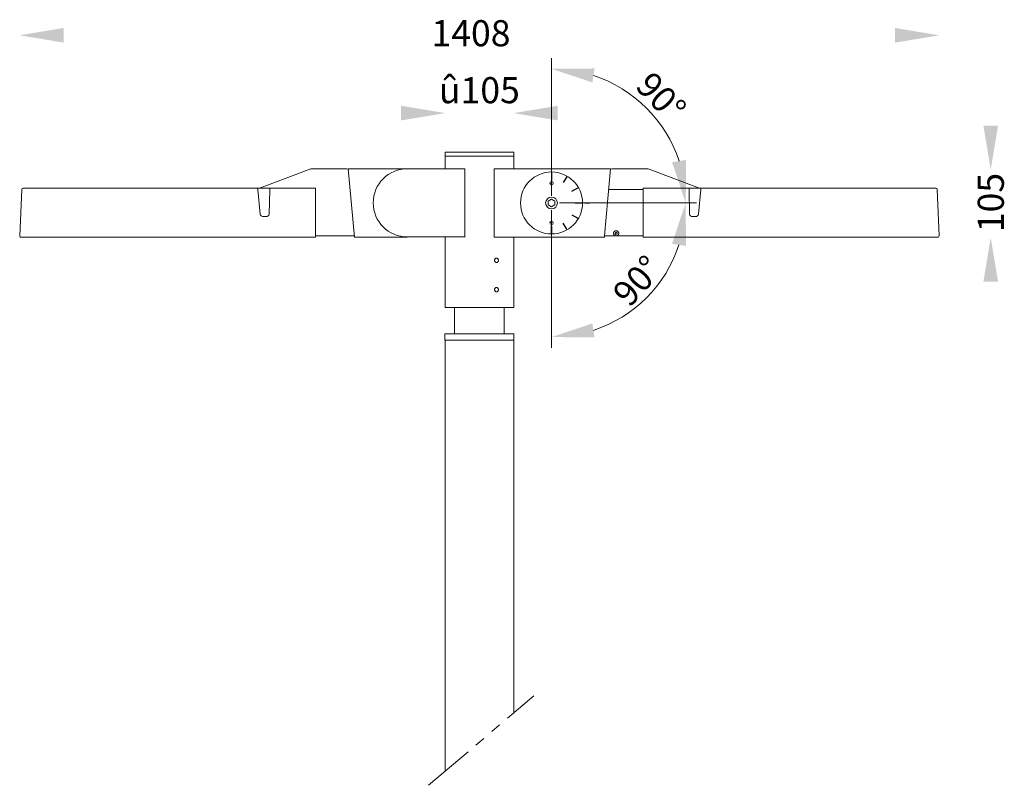
# Model space of a CAD drawing. Units: millimetres. Extents: x 1566 to 3074, y 59 to 1232.
import ezdxf

# ---------------------------------------------------------------- set-up
doc = ezdxf.new("R2010")
doc.units = ezdxf.units.MM
doc.linetypes.add('PHANTOM2', pattern=[31.75, 15.875, -3.175, 3.175, -3.175, 3.175, -3.175])
doc.layers.add('เส้นขอบงาน', color=7, linetype='Continuous', lineweight=25)
doc.layers.add('เส้นบอกขนาด', color=7, linetype='Continuous', lineweight=9)
doc.styles.get("Standard").update_dxf_attribs({"font": 'browa.ttf'})
doc.dimstyles.new('Unilamp 1-1.5', dxfattribs={"dimscale": 1.5, "dimtxt": 2.5, "dimasz": 2.5, "dimexe": 1.25, "dimexo": 0.625, "dimtad": 1, "dimdec": 1, "dimdsep": 46, "dimtxsty": 'Standard', "dimcen": 0, "dimclrd": 6, "dimclre": 6, "dimadec": 0, "dimazin": 2, "dimtp": 0.3, "dimtm": 0.3, "dimtfac": 1, "dimtdec": 1, "dimtofl": 0, "dimtmove": 0, "dimatfit": 3, "dimfxl": 1, "dimtolj": 2, "dimlwd": 9, "dimlwe": 9, "dimarcsym": 0})

# ---------------------------------------------------------------- blocks, each defined once
blk = doc.blocks.new('*D1')
at = {"layer": 'Defpoints', "color": 0, "ltscale": 0.4}
for p in [(2380.3, 950.9), (2380.3, 950.9), (2384.3, 950.9), (2380.3, 947.8), (2483, 772.9)]:
    blk.add_point(p, dxfattribs=at)
at = {"layer": 'เส้นบอกขนาด', "color": 1, "lineweight": 9, "ltscale": 0.4}
for p, q in [((2392.5, 950.9), (2602.1, 950.9)), ((2380.3, 939.7), (2380.3, 729.1))]:
    blk.add_line(p, q, dxfattribs=at)
blk.add_arc((2380.3, 950.9), 205.5, 288.198, 341.802, dxfattribs=at)
at = {"layer": 'เส้นบอกขนาด', "color": 1, "ltscale": 0.4}
for points in [[(2564.8, 888.4), (2586.2, 885), (2585.8, 950.9)], [(2446.2, 744.9), (2442.8, 766.3), (2380.3, 745.4)]]:
    blk.add_solid(points, dxfattribs=at)
at = {"layer": 'เส้นบอกขนาด', "color": 0, "ltscale": 0.4, "insert": (2511.8, 831.6), "char_height": 32.5, "attachment_point": 5, "rotation": 47.798}
blk.add_mtext('\\A2;{\\fUnilampNew|b0|i0|c0|p2;\\H1.2x;90%%D}', dxfattribs=at)
blk = doc.blocks.new('*D2')
at = {"layer": 'Defpoints', "color": 0, "ltscale": 0.4}
for p in [(2483.1, 1128.9), (2380.3, 953.9), (2380.3, 950.9), (2380.3, 950.9), (2384.3, 950.9)]:
    blk.add_point(p, dxfattribs=at)
at = {"layer": 'เส้นบอกขนาด', "color": 1, "lineweight": 9, "ltscale": 0.4}
for p, q in [((2380.3, 962), (2380.3, 1172.7)), ((2392.5, 950.9), (2602.1, 950.9))]:
    blk.add_line(p, q, dxfattribs=at)
blk.add_arc((2380.3, 950.9), 205.6, 18.1912, 71.8088, dxfattribs=at)
at = {"layer": 'เส้นบอกขนาด', "color": 1, "ltscale": 0.4}
for points in [[(2442.8, 1135.5), (2446.2, 1156.9), (2380.3, 1156.5)], [(2586.3, 1016.8), (2564.9, 1013.3), (2585.9, 950.9)]]:
    blk.add_solid(points, dxfattribs=at)
at = {"layer": 'เส้นบอกขนาด', "color": 0, "ltscale": 0.4, "insert": (2548.2, 1113.3), "char_height": 32.5, "attachment_point": 5, "rotation": 314.0442}
blk.add_mtext('\\A2;{\\fUnilampNew|b0|i0|c0|p2;\\H1.2x;90%%D}', dxfattribs=at)

msp = doc.modelspace()

# ---------------------------------------------------------------- linework, layer by layer
at = {"color": 7, "linetype": 'Continuous', "lineweight": 15}
for p, q in [((2217.29, 1028.55), (2217.29, 1022.55)), ((2322.29, 1028.55), (2217.29, 1028.55)), ((2322.29, 1022.55), (2322.29, 1028.55)), ((2217.29, 1022.55), (2217.29, 1020.55)), ((2322.29, 1022.55), (2217.29, 1022.55)), ((2217.29, 1020.55), (2217.29, 1003.25)), ((2322.29, 1020.55), (2322.29, 1022.55)), ((2322.29, 1003.37), (2322.29, 1020.55)), ((2247.43, 1003.25), (2159.29, 1003.25)), ((2247.43, 898.37), (2247.43, 1003.37)), ((2292.15, 898.37), (2292.15, 1003.37)), ((2159.29, 898.85), (2247.43, 898.85)), ((2217.29, 898.85), (2217.29, 866.41)), ((2322.29, 790.55), (2322.29, 898.37)), ((2217.29, 859.65), (2217.29, 821.41)), ((2217.29, 814.65), (2217.29, 790.55)), ((2217.29, 790.55), (2322.29, 790.55)), ((2231.79, 790.55), (2231.79, 750.55)), ((2307.79, 750.55), (2307.79, 790.55)), ((2217.04, 750.55), (2217.04, 740.55)), ((2322.54, 750.55), (2217.04, 750.55)), ((2322.54, 740.55), (2217.04, 740.55)), ((2217.29, 740.55), (2217.29, 738.55)), ((2322.29, 738.55), (2322.29, 740.55)), ((2322.54, 740.55), (2322.54, 750.55)), ((2217.29, 738.55), (2217.29, 80.22)), ((2322.29, 169.42), (2322.29, 738.55))]:
    msp.add_line(p, q, dxfattribs=at)
for p, q in [((2380.29, 997.37), (2380.29, 986.87)), ((2416.29, 950.87), (2426.79, 950.87)), ((2380.29, 914.87), (2380.29, 904.37))]:
    msp.add_line(p, q)
for centre, radius, start, end in [((2159.29, 951.05), 52.2, 90, 270), ((2164.85, 863.05), 52.54, 356.28996, 3.66449), ((2164.85, 818.05), 52.54, 356.28996, 3.66449)]:
    msp.add_arc(centre, radius, start, end, dxfattribs=at)
for points, knots in [([(2298.93, 863.05), (2298.9, 862.67), (2298.83, 861.9), (2298.34, 860.89), (2297.62, 860.11), (2296.7, 859.67), (2295.69, 859.61), (2294.72, 859.93), (2293.88, 860.61), (2293.28, 861.56), (2293, 862.68), (2293.06, 863.84), (2293.47, 864.91), (2294.16, 865.77), (2295.06, 866.33), (2296.06, 866.51), (2297.05, 866.31), (2297.91, 865.74), (2298.55, 864.87), (2298.88, 863.92), (2298.91, 863.29), (2298.93, 863.05)], [0, 0, 0, 0, 0.0536119, 0.1072212, 0.1609012, 0.2146271, 0.2682767, 0.3218469, 0.3754578, 0.4291668, 0.4828781, 0.5364917, 0.5900603, 0.6437066, 0.6974324, 0.7511151, 0.8046999, 0.8582848, 0.9119667, 0.9656923, 1, 1, 1, 1]), ([(2298.93, 818.05), (2298.9, 817.67), (2298.83, 816.9), (2298.34, 815.89), (2297.62, 815.11), (2296.7, 814.67), (2295.69, 814.61), (2294.72, 814.93), (2293.88, 815.61), (2293.28, 816.56), (2293, 817.68), (2293.06, 818.84), (2293.47, 819.91), (2294.16, 820.77), (2295.06, 821.33), (2296.06, 821.51), (2297.05, 821.31), (2297.91, 820.74), (2298.55, 819.87), (2298.88, 818.92), (2298.91, 818.29), (2298.93, 818.05)], [0, 0, 0, 0, 0.0536121, 0.1072213, 0.1609013, 0.2146272, 0.2682768, 0.321847, 0.375458, 0.4291669, 0.4828782, 0.5364917, 0.5900603, 0.6437068, 0.6974324, 0.7511152, 0.8046999, 0.858285, 0.9119667, 0.9656923, 1, 1, 1, 1])]:
    msp.add_open_spline(points, degree=3, knots=knots, dxfattribs=at)
for points in [[(1633.1, 1219.01), (1633.1, 1196.51), (1565.6, 1207.76)], [(2906.47, 1219.01), (2906.47, 1196.51), (2973.97, 1207.76)], [(2149.79, 1099.8), (2149.79, 1077.3), (2217.29, 1088.55)], [(2389.79, 1099.8), (2389.79, 1077.3), (2322.29, 1088.55)], [(3041.8, 1069.39), (3064.3, 1069.39), (3053.05, 1001.89)], [(3047.43, 1035.64), (3058.68, 1035.64), (3053.05, 1001.89)], [(3064.3, 830.14), (3041.8, 830.14), (3053.05, 897.64)], [(3047.43, 863.89), (3058.68, 863.89), (3053.05, 897.64)]]:
    msp.add_solid(points)
at = {"layer": 'เส้นขอบงาน', "color": 7, "linetype": 'Continuous', "lineweight": 15}
for p, q in [((2011.49, 1003.24), (1932.76, 973.5)), ((2065.63, 1003.37), (2012.19, 1003.37)), ((2159.29, 1003.37), (2068.79, 1003.37)), ((2078.29, 898.37), (2068.79, 1003.37)), ((2292.15, 1003.37), (2380.29, 1003.37)), ((2380.29, 1003.37), (2470.79, 1003.37)), ((2466.66, 957.7), (2470.79, 1003.37)), ((2473.94, 1003.37), (2527.38, 1003.37)), ((2528.09, 1003.24), (2606.82, 973.5)), ((1568.7, 971.45), (1565.6, 900.45)), ((1618.79, 973.37), (1570.7, 973.37)), ((1930.51, 973.37), (1618.79, 973.37)), ((1930.51, 971.45), (1930.51, 973.37)), ((1948.56, 973.37), (1930.51, 973.37)), ((1930.51, 971.45), (1934.03, 933.78)), ((1947.79, 933.78), (1948.56, 971.45)), ((2018.79, 973.37), (1948.56, 973.37)), ((1948.56, 971.45), (1948.56, 973.37)), ((2018.79, 973.37), (2018.79, 971.45)), ((2018.79, 971.45), (2018.79, 900.45)), ((2520.79, 971.45), (2467.9, 971.45)), ((2520.79, 973.37), (2520.79, 971.45)), ((2520.79, 973.37), (2591.01, 973.37)), ((2520.79, 971.45), (2520.79, 900.45)), ((2591.01, 971.45), (2591.01, 973.37)), ((2591.01, 973.37), (2609.07, 973.37)), ((2591.78, 933.78), (2591.01, 971.45)), ((2609.07, 971.45), (2605.54, 933.78)), ((2609.07, 971.45), (2609.07, 973.37)), ((2609.07, 973.37), (2920.79, 973.37)), ((2920.79, 973.37), (2968.87, 973.37)), ((2970.87, 971.45), (2973.97, 900.45)), ((2380.29, 956.65), (2375.28, 953.76)), ((2375.28, 953.76), (2375.28, 947.97)), ((2380.29, 956.65), (2385.3, 953.76)), ((2385.3, 947.97), (2385.3, 953.76)), ((2461.48, 900.55), (2466.66, 957.7)), ((2380.29, 945.08), (2375.28, 947.97)), ((2385.3, 947.97), (2380.29, 945.08)), ((1939.39, 929.95), (1942.72, 929.95)), ((2600.18, 929.95), (2596.86, 929.95)), ((2478.24, 905.76), (2477.56, 904.16)), ((2478.24, 905.76), (2479.98, 905.97)), ((2479.98, 905.97), (2481.02, 904.57)), ((1618.79, 898.68), (1566.52, 898.68)), ((2018.79, 898.68), (1618.79, 898.68)), ((2078.1, 900.45), (2018.79, 900.45)), ((2018.79, 898.68), (2018.79, 900.45)), ((2078.29, 898.37), (2159.29, 898.37)), ((2380.29, 898.37), (2292.15, 898.37)), ((2461.29, 898.37), (2380.29, 898.37)), ((2461.29, 898.37), (2461.48, 900.55)), ((2461.48, 900.45), (2478.46, 900.45)), ((2478.6, 902.76), (2477.56, 904.16)), ((2478.6, 902.76), (2480.33, 902.97)), ((2480.12, 900.45), (2520.79, 900.45)), ((2480.33, 902.97), (2481.02, 904.57)), ((2520.79, 898.68), (2520.79, 900.45)), ((2520.79, 898.68), (2920.79, 898.68)), ((2920.79, 898.68), (2973.05, 898.68))]:
    msp.add_line(p, q, dxfattribs=at)
at = {"layer": 'เส้นขอบงาน', "ltscale": 0.4}
for p, q in [((2380.29, 997.37), (2380.29, 985.83)), ((2403.54, 991.14), (2398.29, 982.04)), ((2411.46, 968.87), (2420.56, 974.12)), ((2416.29, 950.87), (2426.79, 950.87)), ((2431.29, 950.87), (2438.22, 950.87)), ((2411.46, 932.87), (2420.56, 927.62)), ((2380.29, 904.37), (2380.29, 915.9)), ((2403.54, 910.6), (2398.29, 919.69))]:
    msp.add_line(p, q, dxfattribs=at)
at = {"layer": 'เส้นขอบงาน', "color": 7, "linetype": 'Continuous', "lineweight": 15}
for centre, radius in [((2380.29, 950.87), 47.5), ((2380.29, 981.37), 2.5), ((2380.29, 950.87), 9), ((2380.29, 920.37), 2.45)]:
    msp.add_circle(centre, radius, dxfattribs=at)
for centre, start, end in [((2012.19, 1001.37), 90, 110.69527), ((2066.96, 1001.37), 5.16983, 90), ((2472.61, 1001.37), 90, 174.83017), ((2527.38, 1001.37), 69.30473, 90), ((1570.7, 971.37), 90, 177.5), ((1932.05, 975.37), 270, 290.69527), ((2607.53, 975.37), 249.30473, 270), ((2968.87, 971.37), 2.5, 90), ((1567.6, 900.37), 177.5, 237.34245), ((2971.97, 900.37), 302.65755, 2.5)]:
    msp.add_arc(centre, 2, start, end, dxfattribs=at)
at = {"layer": 'เส้นขอบงาน', "color": 7, "linetype": 'Continuous', "lineweight": 15, "extrusion": (0, 0, -1)}
for centre, start_param, end_param in [((1939.25, 933.95), 4.6447505, 6.1719136), ((1942.57, 933.95), 3.1175874, 4.6447505)]:
    msp.add_ellipse(centre, major_axis=(-5.22, 0.27), ratio=0.7645908, start_param=start_param, end_param=end_param, dxfattribs=at)
at = {"layer": 'เส้นขอบงาน', "color": 7, "linetype": 'Continuous', "lineweight": 15}
for centre, start_param, end_param in [((2597.01, 933.95), 3.1175874, 4.6447505), ((2600.33, 933.95), 4.6447505, 6.1719136)]:
    msp.add_ellipse(centre, major_axis=(5.22, 0.27), ratio=0.7645908, start_param=start_param, end_param=end_param, dxfattribs=at)
for points, knots in [([(2066.96, 1003.37), (2066.62, 1003.37), (2066.33, 1003.37), (2065.87, 1003.37), (2065.72, 1003.37), (2065.63, 1003.37)], [0, 0, 0, 0, 0.5, 0.5, 1, 1, 1, 1]), ([(2472.61, 1003.37), (2472.96, 1003.37), (2473.25, 1003.37), (2473.7, 1003.37), (2473.86, 1003.37), (2473.94, 1003.37)], [0, 0, 0, 0, 0.5, 0.5, 1, 1, 1, 1]), ([(2478.46, 900.45), (2478.07, 900.54), (2477.71, 900.67), (2477.19, 900.95), (2477.03, 901.06), (2476.7, 901.31), (2476.55, 901.44), (2476.25, 901.76), (2476.11, 901.93), (2475.85, 902.32), (2475.72, 902.53), (2475.57, 902.89), (2475.52, 903.01), (2475.44, 903.28), (2475.4, 903.42), (2475.34, 903.71), (2475.32, 903.86), (2475.29, 904.18), (2475.28, 904.34), (2475.3, 904.66), (2475.31, 904.82), (2475.36, 905.14), (2475.39, 905.29), (2475.47, 905.58), (2475.52, 905.73), (2475.63, 905.99), (2475.69, 906.11), (2475.81, 906.35), (2475.88, 906.46), (2476.02, 906.67), (2476.09, 906.77), (2476.31, 907.05), (2476.46, 907.21), (2476.96, 907.65), (2477.3, 907.86), (2478.03, 908.18), (2478.41, 908.29), (2479.19, 908.38), (2479.59, 908.38), (2480.19, 908.27), (2480.4, 908.22), (2480.8, 908.08), (2481, 907.99), (2481.39, 907.78), (2481.59, 907.65), (2481.96, 907.35), (2482.14, 907.18), (2482.48, 906.79), (2482.64, 906.57), (2482.85, 906.2), (2482.91, 906.07), (2483.02, 905.8), (2483.08, 905.66), (2483.16, 905.37), (2483.2, 905.22), (2483.25, 904.91), (2483.27, 904.75), (2483.3, 904.27), (2483.28, 903.95), (2483.16, 903.31), (2483.06, 903.01), (2482.81, 902.45), (2482.66, 902.2), (2482.33, 901.75), (2482.14, 901.55), (2481.76, 901.21), (2481.56, 901.07), (2480.95, 900.7), (2480.53, 900.54), (2480.12, 900.45)], [0, 0, 0, 0, 0.0625, 0.0625, 0.09375, 0.09375, 0.125, 0.125, 0.15625, 0.15625, 0.1875, 0.1875, 0.203125, 0.203125, 0.21875, 0.21875, 0.234375, 0.234375, 0.25, 0.25, 0.265625, 0.265625, 0.28125, 0.28125, 0.296875, 0.296875, 0.3125, 0.3125, 0.328125, 0.328125, 0.34375, 0.34375, 0.375, 0.375, 0.4375, 0.4375, 0.5, 0.5, 0.5625, 0.5625, 0.59375, 0.59375, 0.625, 0.625, 0.65625, 0.65625, 0.6875, 0.6875, 0.71875, 0.71875, 0.734375, 0.734375, 0.75, 0.75, 0.765625, 0.765625, 0.78125, 0.78125, 0.8125, 0.8125, 0.84375, 0.84375, 0.875, 0.875, 0.90625, 0.90625, 0.9375, 0.9375, 1, 1, 1, 1]), ([(2478.46, 900.45), (2478.72, 900.4), (2479, 900.37), (2479.55, 900.37), (2479.83, 900.39), (2480.12, 900.45)], [0, 0, 0, 0, 0.5, 0.5, 1, 1, 1, 1])]:
    msp.add_open_spline(points, degree=3, knots=knots, dxfattribs=at)
at = {"layer": 'เส้นบอกขนาด', "color": 1, "linetype": 'PHANTOM2', "ltscale": 5}
msp.add_line((2191.91, 58.66), (2353.34, 195.79), dxfattribs=at)

# ---------------------------------------------------------------- texts
at = {"linetype": 'Continuous', "char_height": 40, "width": 79.0981, "attachment_point": 7}
for s, insert in [('{\\fUnilampNew|b0|i0|c0|p2;1408}', (2196.29, 1190.95)), ('{\\fUnilampNew|b0|i0|c0|p2;û105}', (2207.74, 1103.66))]:
    msp.add_mtext(s, dxfattribs=dict(at, insert=insert))
at = {"linetype": 'Continuous', "insert": (3033.13, 906.09), "char_height": 40, "width": 79.0981, "attachment_point": 1, "rotation": 90}
msp.add_mtext('{\\fUnilampNew|b0|i0|c0|p2;105}', dxfattribs=at)

# ---------------------------------------------------------------- dimensions: what is measured, and where the dimension line sits
at = {"layer": 'เส้นบอกขนาด', "ltscale": 0.4}
for base, line1, picture, middle in [((2483.08, 1128.91), ((2380.29, 950.87), (2380.29, 953.89)), '*D2', (2528.07, 1093.79)), ((2483.04, 772.89), ((2380.29, 950.87), (2380.29, 947.85)), '*D1', (2532.53, 812.81))]:
    dim = msp.add_angular_dim_2l(base=base, line1=line1, line2=((2380.29, 950.87), (2384.34, 950.87)), text='{\\fUnilampNew|b0|i0|c0|p2;\\H1.2x;90%%D}', dimstyle='Unilamp 1-1.5', override={"dimscale": 13, "dimasz": 5, "dimclrd": 1, "dimclre": 1}, dxfattribs=at)
    dim.commit()
    dim.dimension.update_dxf_attribs({"geometry": picture, "text_midpoint": middle, "dimtype": 162})

doc.saveas('drawing.dxf')
